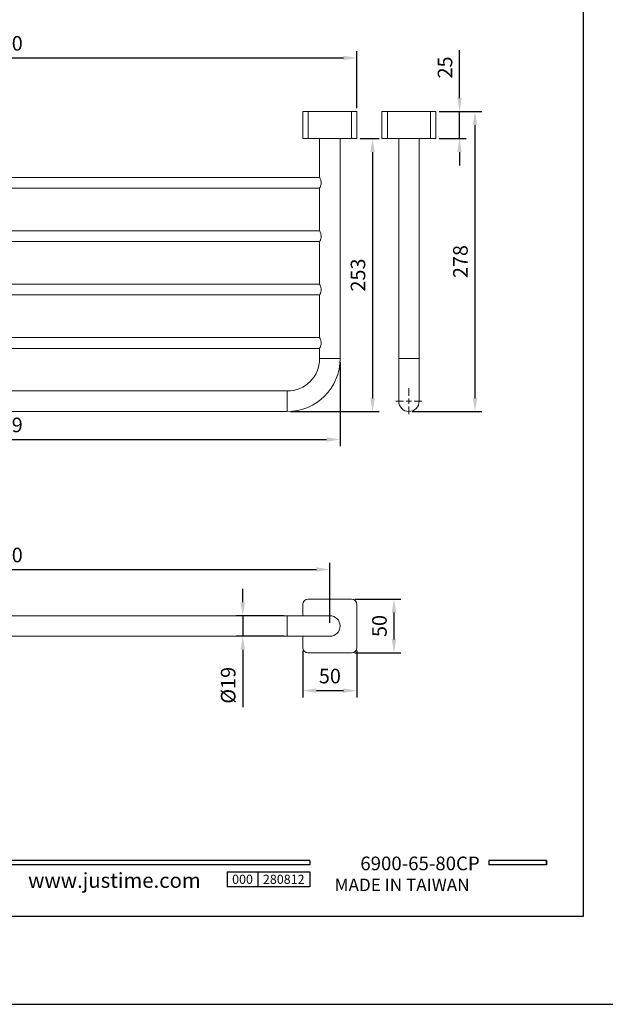
# Model space of a CAD drawing. Units: millimetres. Extents: x 0 to 2951, y 0 to 1596.
# Drawn here: x 97 to 206, y 0 to 183 of the extents above; entities that cross this region are included whole.
import ezdxf

# ---------------------------------------------------------------- set-up
doc = ezdxf.new("R2010")
doc.units = ezdxf.units.MM
doc.layers.add('A5', color=136, linetype='Continuous')
doc.layers.add('DIM', color=6, linetype='Continuous')
doc.layers.add('圖紙邊界', color=1, linetype='Continuous', plot=False)
doc.styles.add('CHINA', font='simplex.shx', dxfattribs={"bigfont": 'chineset.shx'})
doc.styles.add('勝泰-2.7', font='simplex.shx', dxfattribs={"height": 2.7, "bigfont": 'chineset.shx'})
doc.dimstyles.new('正常', dxfattribs={"dimtxt": 2.7, "dimasz": 2.5, "dimexe": 1.25, "dimexo": 0.625, "dimgap": 1, "dimtad": 1, "dimlfac": 5, "dimdsep": 46, "dimtxsty": '勝泰-2.7', "dimcen": 2.5, "dimadec": 1, "dimazin": 0, "dimtfac": 1, "dimtmove": 0, "dimatfit": 3, "dimfxl": 0, "dimarcsym": 0})

# ---------------------------------------------------------------- blocks, each defined once
blk = doc.blocks.new('SW_CENTERMARKSYMBOL_0')
at = {"color": 0, "linetype": 'Continuous', "lineweight": 0}
for p, q in [((0, 0.5), (0, 1.2)), ((-0.5, 0), (-1.2, 0)), ((0, 0), (-0.25, 0)), ((0, 0), (0, 0.25)), ((0, 0), (0.25, 0)), ((0, 0), (0, -0.25)), ((0.5, 0), (1.2, 0)), ((0, -0.5), (0, -1.2))]:
    blk.add_line(p, q, dxfattribs=at)
blk = doc.blocks.new('*D73')
at = {"layer": 'Defpoints', "color": 0}
for p in [(159.83, 175.47), (29.83, 165.51), (159.83, 165.51)]:
    blk.add_point(p, dxfattribs=at)
at = {"layer": 'DIM', "color": 0, "lineweight": -2}
for p, q in [((29.83, 166.14), (29.83, 176.72)), ((32.33, 175.47), (157.33, 175.47)), ((159.83, 166.14), (159.83, 176.72))]:
    blk.add_line(p, q, dxfattribs=at)
at = {"layer": 'DIM', "color": 0}
for points in [[(32.33, 175.88), (32.33, 175.05), (29.83, 175.47)], [(157.33, 175.88), (157.33, 175.05), (159.83, 175.47)]]:
    blk.add_solid(points, dxfattribs=at)
at = {"layer": 'DIM', "color": 0, "insert": (94.83, 177.82), "char_height": 2.7, "attachment_point": 5, "style": '勝泰-2.7'}
blk.add_mtext('650', dxfattribs=at)
blk = doc.blocks.new('*D74')
at = {"layer": 'Defpoints', "color": 0}
for p in [(174.48, 165.51), (169.48, 109.91), (181.73, 109.91)]:
    blk.add_point(p, dxfattribs=at)
at = {"layer": 'DIM', "color": 0, "lineweight": -2}
for p, q in [((175.11, 165.51), (182.98, 165.51)), ((181.73, 163.01), (181.73, 112.41)), ((170.11, 109.91), (182.98, 109.91))]:
    blk.add_line(p, q, dxfattribs=at)
at = {"layer": 'DIM', "color": 0}
for points in [[(181.31, 163.01), (182.14, 163.01), (181.73, 165.51)], [(181.31, 112.41), (182.14, 112.41), (181.73, 109.91)]]:
    blk.add_solid(points, dxfattribs=at)
at = {"layer": 'DIM', "color": 0, "insert": (179.38, 137.71), "char_height": 2.7, "attachment_point": 5, "rotation": 90, "style": '勝泰-2.7'}
blk.add_mtext('278', dxfattribs=at)
blk = doc.blocks.new('*D75')
at = {"layer": 'Defpoints', "color": 0}
for p in [(154.83, 80.61), (34.83, 70.14), (154.83, 70.14)]:
    blk.add_point(p, dxfattribs=at)
at = {"layer": 'DIM', "color": 0, "lineweight": -2}
for p, q in [((34.83, 70.76), (34.83, 81.86)), ((37.33, 80.61), (152.33, 80.61)), ((154.83, 70.76), (154.83, 81.86))]:
    blk.add_line(p, q, dxfattribs=at)
at = {"layer": 'DIM', "color": 0}
for points in [[(37.33, 81.03), (37.33, 80.2), (34.83, 80.61)], [(152.33, 81.03), (152.33, 80.2), (154.83, 80.61)]]:
    blk.add_solid(points, dxfattribs=at)
at = {"layer": 'DIM', "color": 0, "insert": (94.83, 82.96), "char_height": 2.7, "attachment_point": 5, "style": '勝泰-2.7'}
blk.add_mtext('600', dxfattribs=at)
blk = doc.blocks.new('*D76')
at = {"layer": 'Defpoints', "color": 0}
for p in [(146.93, 72.04), (138.68, 68.24), (146.93, 68.24)]:
    blk.add_point(p, dxfattribs=at)
at = {"layer": 'DIM', "color": 0, "lineweight": -2}
for p, q in [((138.68, 74.54), (138.68, 77.04)), ((146.3, 72.04), (137.43, 72.04)), ((138.68, 72.04), (138.68, 68.24)), ((146.3, 68.24), (137.43, 68.24)), ((138.68, 65.74), (138.68, 55.07))]:
    blk.add_line(p, q, dxfattribs=at)
at = {"layer": 'DIM', "color": 0}
for points in [[(138.26, 74.54), (139.1, 74.54), (138.68, 72.04)], [(138.26, 65.74), (139.1, 65.74), (138.68, 68.24)]]:
    blk.add_solid(points, dxfattribs=at)
at = {"layer": 'DIM', "color": 0, "insert": (136.33, 59.15), "char_height": 2.7, "attachment_point": 5, "rotation": 90, "style": '勝泰-2.7'}
blk.add_mtext('%%C19', dxfattribs=at)
blk = doc.blocks.new('*D77')
at = {"layer": 'Defpoints', "color": 0}
for p in [(149.83, 66.14), (159.83, 66.14), (159.83, 58.16)]:
    blk.add_point(p, dxfattribs=at)
at = {"layer": 'DIM', "color": 0, "lineweight": -2}
for p, q in [((149.83, 65.51), (149.83, 56.91)), ((159.83, 65.51), (159.83, 56.91)), ((152.33, 58.16), (157.33, 58.16))]:
    blk.add_line(p, q, dxfattribs=at)
at = {"layer": 'DIM', "color": 0}
for points in [[(152.33, 58.58), (152.33, 57.74), (149.83, 58.16)], [(157.33, 58.58), (157.33, 57.74), (159.83, 58.16)]]:
    blk.add_solid(points, dxfattribs=at)
at = {"layer": 'DIM', "color": 0, "insert": (154.83, 60.51), "char_height": 2.7, "attachment_point": 5, "style": '勝泰-2.7'}
blk.add_mtext('50', dxfattribs=at)
blk = doc.blocks.new('*D78')
at = {"layer": 'Defpoints', "color": 0}
for p in [(158.83, 75.14), (166.72, 75.14), (158.83, 65.14)]:
    blk.add_point(p, dxfattribs=at)
at = {"layer": 'DIM', "color": 0, "lineweight": -2}
for p, q in [((159.45, 75.14), (167.97, 75.14)), ((166.72, 67.64), (166.72, 72.64)), ((159.45, 65.14), (167.97, 65.14))]:
    blk.add_line(p, q, dxfattribs=at)
at = {"layer": 'DIM', "color": 0}
for points in [[(166.3, 72.64), (167.14, 72.64), (166.72, 75.14)], [(166.3, 67.64), (167.14, 67.64), (166.72, 65.14)]]:
    blk.add_solid(points, dxfattribs=at)
at = {"layer": 'DIM', "color": 0, "insert": (164.37, 70.14), "char_height": 2.7, "attachment_point": 5, "rotation": 90, "style": '勝泰-2.7'}
blk.add_mtext('50', dxfattribs=at)
blk = doc.blocks.new('*D80')
at = {"layer": 'Defpoints', "color": 0}
for p in [(174.48, 165.51), (178.87, 165.51), (174.48, 160.51)]:
    blk.add_point(p, dxfattribs=at)
at = {"layer": 'DIM', "color": 0, "lineweight": -2}
for p, q in [((178.87, 168.01), (178.87, 176.89)), ((175.11, 165.51), (180.12, 165.51)), ((178.87, 160.51), (178.87, 165.51)), ((175.11, 160.51), (180.12, 160.51)), ((178.87, 158.01), (178.87, 155.51))]:
    blk.add_line(p, q, dxfattribs=at)
at = {"layer": 'DIM', "color": 0}
for points in [[(178.45, 168.01), (179.28, 168.01), (178.87, 165.51)], [(178.45, 158.01), (179.28, 158.01), (178.87, 160.51)]]:
    blk.add_solid(points, dxfattribs=at)
at = {"layer": 'DIM', "color": 0, "insert": (176.52, 173.7), "char_height": 2.7, "attachment_point": 5, "rotation": 90, "style": '勝泰-2.7'}
blk.add_mtext('25', dxfattribs=at)
blk = doc.blocks.new('*D81')
at = {"layer": 'Defpoints', "color": 0}
for p in [(159.83, 160.51), (146.93, 109.91), (162.74, 109.91)]:
    blk.add_point(p, dxfattribs=at)
at = {"layer": 'DIM', "color": 0, "lineweight": -2}
for p, q in [((160.45, 160.51), (163.99, 160.51)), ((162.74, 158.01), (162.74, 112.41)), ((147.55, 109.91), (163.99, 109.91))]:
    blk.add_line(p, q, dxfattribs=at)
at = {"layer": 'DIM', "color": 0}
for points in [[(162.32, 158.01), (163.15, 158.01), (162.74, 160.51)], [(162.32, 112.41), (163.15, 112.41), (162.74, 109.91)]]:
    blk.add_solid(points, dxfattribs=at)
at = {"layer": 'DIM', "color": 0, "insert": (160.39, 135.21), "char_height": 2.7, "attachment_point": 5, "rotation": 90, "style": '勝泰-2.7'}
blk.add_mtext('253', dxfattribs=at)
blk = doc.blocks.new('*D82')
at = {"layer": 'Defpoints', "color": 0}
for p in [(32.93, 119.71), (156.73, 119.71), (156.73, 104.72)]:
    blk.add_point(p, dxfattribs=at)
at = {"layer": 'DIM', "color": 0, "lineweight": -2}
for p, q in [((32.93, 119.09), (32.93, 103.47)), ((156.73, 119.09), (156.73, 103.47)), ((35.43, 104.72), (154.23, 104.72))]:
    blk.add_line(p, q, dxfattribs=at)
at = {"layer": 'DIM', "color": 0}
for points in [[(35.43, 105.14), (35.43, 104.3), (32.93, 104.72)], [(154.23, 105.14), (154.23, 104.3), (156.73, 104.72)]]:
    blk.add_solid(points, dxfattribs=at)
at = {"layer": 'DIM', "color": 0, "insert": (94.83, 107.07), "char_height": 2.7, "attachment_point": 5, "style": '勝泰-2.7'}
blk.add_mtext('619', dxfattribs=at)

msp = doc.modelspace()

# ---------------------------------------------------------------- linework, layer by layer
at = {"color": 7, "linetype": 'Continuous', "lineweight": 15}
for p, q in [((149.8253, 165.514), (149.8253, 160.514)), ((149.8253, 165.514), (150.8253, 165.514)), ((150.8253, 165.514), (150.8253, 160.514)), ((150.8253, 165.514), (158.8253, 165.514)), ((158.8253, 165.514), (158.8253, 160.514)), ((158.8253, 165.514), (159.8253, 165.514)), ((159.8253, 165.514), (159.8253, 160.514)), ((164.4823, 165.514), (164.4823, 160.514)), ((164.4823, 165.514), (165.4823, 165.514)), ((165.4823, 165.514), (165.4823, 160.514)), ((165.4823, 165.514), (173.4823, 165.514)), ((173.4823, 165.514), (173.4823, 160.514)), ((173.4823, 165.514), (174.4823, 165.514)), ((174.4823, 165.514), (174.4823, 160.514)), ((149.8253, 160.514), (150.8253, 160.514)), ((150.8253, 160.514), (158.8253, 160.514)), ((158.8253, 160.514), (159.8253, 160.514)), ((164.4823, 160.514), (165.4823, 160.514)), ((165.4823, 160.514), (173.4823, 160.514)), ((173.4823, 160.514), (174.4823, 160.514)), ((156.7253, 119.714), (152.9253, 119.714)), ((167.5823, 119.714), (167.5823, 111.814)), ((169.4823, 119.714), (167.5823, 119.714)), ((171.3823, 119.714), (169.4823, 119.714)), ((171.3823, 111.814), (171.3823, 119.714)), ((146.9253, 109.914), (146.9253, 113.714)), ((150.8253, 75.1399), (158.8253, 75.1399)), ((149.8253, 72.0399), (149.8253, 74.1399)), ((159.8253, 74.1399), (159.8253, 66.1399)), ((154.8253, 72.0399), (146.9253, 72.0399)), ((146.9253, 70.1399), (146.9253, 72.0399)), ((146.9253, 68.2399), (146.9253, 70.1399)), ((146.9253, 68.2399), (154.8253, 68.2399)), ((149.8253, 66.1399), (149.8253, 68.2399)), ((158.8253, 65.1399), (150.8253, 65.1399))]:
    msp.add_line(p, q, dxfattribs=at)
for p, q in [((151.092, 26.6359), (51.4025, 26.6359)), ((151.092, 25.844), (51.4025, 25.844)), ((151.092, 26.6359), (151.092, 25.844)), ((195, 26.6359), (184.3152, 26.6359)), ((184.3152, 26.6359), (184.3152, 25.844)), ((195, 25.844), (184.3152, 25.844)), ((195, 26.6359), (195, 25.844)), ((195, 26.6359), (195, 25.844)), ((135.805, 24.5785), (151.092, 24.5785)), ((135.805, 24.5785), (135.805, 21.7795)), ((141.4631, 24.5785), (141.4631, 21.7795)), ((151.092, 24.5785), (151.092, 21.7795)), ((151.092, 24.5785), (151.092, 21.7795)), ((151.092, 21.7795), (135.805, 21.7795))]:
    msp.add_line(p, q)
at = {"ltscale": 3}
msp.add_line((195, 25.844), (195, 26.6359), dxfattribs=at)
at = {"color": 7, "linetype": 'Continuous', "lineweight": 15}
for centre, radius, start, end in [((146.9253, 119.714), 6, 270, 0), ((146.9253, 119.714), 9.8, 270, 0), ((169.4823, 111.814), 1.9, 180, 270), ((169.4823, 111.814), 1.9, 270, 360), ((150.8253, 74.1399), 1, 90, 180), ((158.8253, 74.1399), 1, 0, 90), ((154.8253, 70.1399), 1.9, 0, 90), ((154.8253, 70.1399), 1.9, 270, 0), ((150.8253, 66.1399), 1, 180, 270), ((158.8253, 66.1399), 1, 270, 0)]:
    msp.add_arc(centre, radius, start, end, dxfattribs=at)
for points in [[(152.9253, 160.514), (152.9253, 153.3034)], [(156.7253, 119.714), (156.7253, 160.514)], [(167.5823, 160.514), (167.5823, 119.714)], [(171.3823, 119.714), (171.3823, 160.514)], [(152.9309, 153.314), (36.7198, 153.314)], [(36.7253, 151.314), (152.9253, 151.314)], [(152.9253, 151.314), (152.9253, 143.4034)], [(152.9309, 143.414), (36.7198, 143.414)], [(36.7253, 141.414), (152.9253, 141.414)], [(152.9253, 141.414), (152.9253, 133.5034)], [(152.9309, 133.514), (36.7198, 133.514)], [(36.7253, 131.514), (152.9253, 131.514)], [(152.9253, 131.514), (152.9253, 123.6034)], [(152.9309, 123.614), (36.7198, 123.614)], [(36.7253, 121.614), (152.9253, 121.614)], [(152.9253, 121.614), (152.9253, 119.714)], [(146.9253, 113.714), (42.7253, 113.714)], [(42.7253, 109.914), (146.9253, 109.914)], [(146.9253, 72.0399), (42.7253, 72.0399)], [(42.7253, 68.2399), (146.9253, 68.2399)]]:
    msp.add_open_spline(points, degree=1, dxfattribs=at)
for points in [[(152.9253, 151.314), (152.9305, 151.3237), (152.9408, 151.343), (153.0149, 151.4916), (153.1098, 151.719), (153.1956, 152.0245), (153.2199, 152.3607), (153.1792, 152.6665), (153.0997, 152.935), (153.0057, 153.1572), (152.9339, 153.2979), (152.9317, 153.3018), (152.9309, 153.3034)], [(152.9253, 141.414), (152.9305, 141.4237), (152.9408, 141.443), (153.0149, 141.5916), (153.1098, 141.819), (153.1956, 142.1245), (153.2199, 142.4607), (153.1792, 142.7665), (153.0997, 143.035), (153.0057, 143.2572), (152.9339, 143.3979), (152.9317, 143.4018), (152.9309, 143.4034)], [(152.9253, 131.514), (152.9305, 131.5237), (152.9408, 131.543), (153.0149, 131.6916), (153.1098, 131.919), (153.1956, 132.2245), (153.2199, 132.5607), (153.1792, 132.8665), (153.0997, 133.135), (153.0057, 133.3572), (152.9339, 133.4979), (152.9317, 133.5018), (152.9309, 133.5034)], [(152.9253, 121.614), (152.9305, 121.6237), (152.9408, 121.643), (153.0149, 121.7916), (153.1098, 122.019), (153.1956, 122.3245), (153.2199, 122.6607), (153.1792, 122.9665), (153.0997, 123.235), (153.0057, 123.4572), (152.9339, 123.5979), (152.9317, 123.6018), (152.9309, 123.6034)]]:
    msp.add_open_spline(points, degree=3, knots=[0, 0, 0, 0, 0.09794487, 0.19564443, 0.29974362, 0.41290739, 0.51886185, 0.61049446, 0.70431431, 0.8115084, 0.92462246, 1, 1, 1, 1], dxfattribs=at)
at = {"layer": 'A5', "ltscale": 10}
msp.add_lwpolyline([(8.2316, 280.75), (201.7684, 280.75), (201.7684, 16.25), (8.2316, 16.25)], close=True, dxfattribs=at)
at = {"layer": '圖紙邊界', "ltscale": 10}
msp.add_lwpolyline([(0, 0), (210, 0), (210, 297), (0, 297)], close=True, dxfattribs=at)

# ---------------------------------------------------------------- block references
at = {"color": 7, "linetype": 'Continuous', "lineweight": 0, "xscale": 2, "yscale": 2, "zscale": 2}
msp.add_blockref('SW_CENTERMARKSYMBOL_0', (169.4823, 111.814), dxfattribs=at)

# ---------------------------------------------------------------- texts
at = {"attachment_point": 9, "style": 'CHINA'}
for s, insert, char_height in [('{\\fArial|b0|i0|c0|p32;www.justime.com}', (130.89, 21.5945), 2.763646), ('{\\fArial|b0|i0|c0|p32;MADE IN TAIWAN}', (180.7333, 20.9779), 2.330675)]:
    msp.add_mtext(s, dxfattribs=dict(at, insert=insert, char_height=char_height))
at = {"ltscale": 2, "insert": (138.6341, 23.179), "char_height": 1.7, "width": 5.65806, "attachment_point": 5, "style": 'CHINA'}
msp.add_mtext('{\\fArial|b0|i0|c0|p34;000}', dxfattribs=at)
at = {"layer": 'DIM', "insert": (182.6077, 24.0629), "char_height": 2.533343, "attachment_point": 9, "style": 'CHINA'}
msp.add_mtext('6900-65-80CP', dxfattribs=at)
at = {"layer": 'DIM', "ltscale": 2, "insert": (146.2775, 23.179), "char_height": 1.7, "width": 9.628896, "attachment_point": 5, "style": 'CHINA'}
msp.add_mtext('{\\fArial|b0|i0|c0|p34;280812}', dxfattribs=at)

# ---------------------------------------------------------------- dimensions: what is measured, and where the dimension line sits
at = {"layer": 'DIM'}
for base, p1, p2, picture, middle in [((159.8253, 175.4661), (29.8253, 165.514), (159.8253, 165.514), '*D73', (94.8253, 177.8161)), ((156.7253, 104.7189), (32.9253, 119.714), (156.7253, 119.714), '*D82', (94.8253, 107.0689)), ((154.8253, 80.6148), (34.8253, 70.1399), (154.8253, 70.1399), '*D75', (94.8253, 82.9648)), ((159.8253, 58.16), (149.8253, 66.1399), (159.8253, 66.1399), '*D77', (154.8253, 60.51))]:
    dim = msp.add_linear_dim(base=base, p1=p1, p2=p2, dimstyle='正常', dxfattribs=at)
    dim.commit()
    dim.dimension.update_dxf_attribs({"geometry": picture, "text_midpoint": middle})
for base, p1, p2, picture, middle in [((178.8656, 165.514), (174.4823, 160.514), (174.4823, 165.514), '*D80', (176.5156, 173.6997)), ((181.7283, 109.914), (174.4823, 165.514), (169.4823, 109.914), '*D74', (179.3783, 137.714)), ((162.7351, 109.914), (159.8253, 160.514), (146.9253, 109.914), '*D81', (160.3851, 135.214)), ((166.7202, 75.1399), (158.8253, 65.1399), (158.8253, 75.1399), '*D78', (164.3702, 70.1399))]:
    dim = msp.add_linear_dim(base=base, p1=p1, p2=p2, angle=90, dimstyle='正常', dxfattribs=at)
    dim.commit()
    dim.dimension.update_dxf_attribs({"geometry": picture, "text_midpoint": middle})
dim = msp.add_linear_dim(base=(138.6787, 68.2399), p1=(146.9253, 72.0399), p2=(146.9253, 68.2399), angle=90, text='%%C<>', dimstyle='正常', dxfattribs=at)
dim.commit()
dim.dimension.update_dxf_attribs({"geometry": '*D76', "text_midpoint": (136.3287, 59.1542)})

doc.saveas('drawing.dxf')
